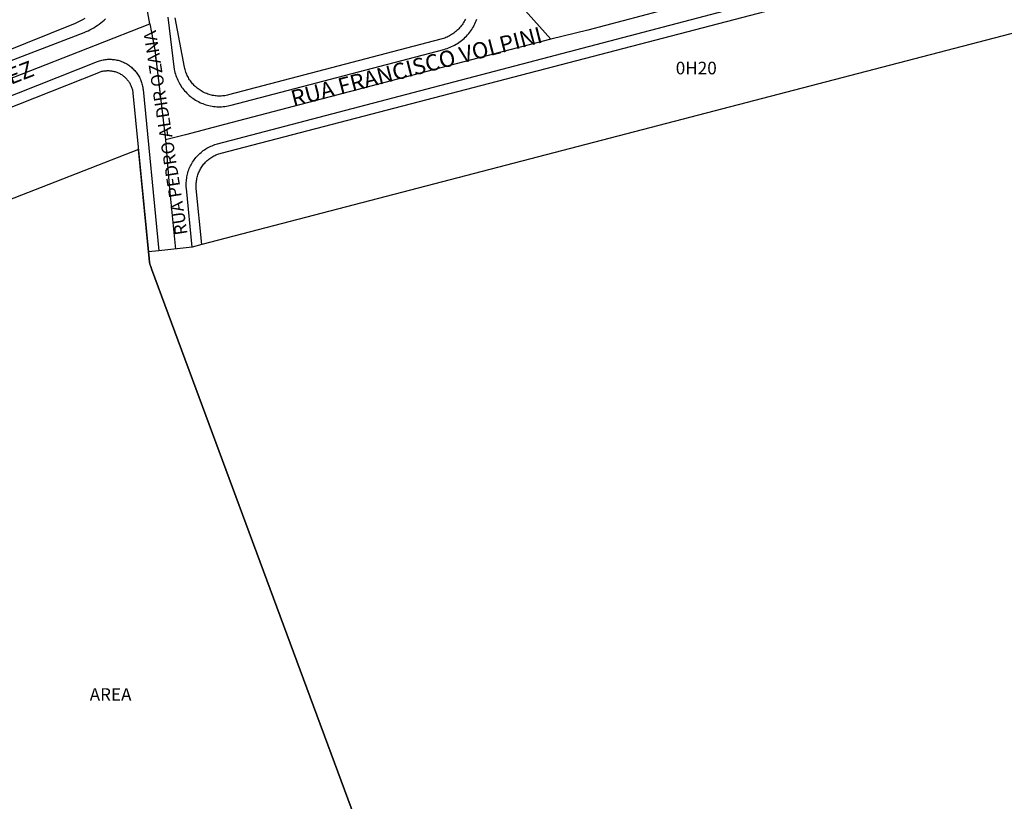
# Model space of a CAD drawing. Units: millimetres. Extents: x 689645 to 1411771, y 7632907 to 15281699.
# Drawn here: x 702267 to 702502, y 7642036 to 7642223 of the extents above; entities that cross this region are included whole.
import ezdxf

# ---------------------------------------------------------------- set-up
doc = ezdxf.new("R2010")
doc.units = ezdxf.units.MM
doc.header["$LTSCALE"] = 4
doc.header["$MEASUREMENT"] = 0
for name, color, linetype in [('MEIO_FIO_CTGEO', 1, 'Continuous'), ('nome_trecho', 7, 'Continuous'), ('NUMERACAO_DA_QUADRA_CTGEO', 5, 'Continuous'), ('OBRA_DE_ARTE_CTGEO', 11, 'Continuous'), ('QUADRA_ABERTA_CTGEO', 254, 'Continuous'), ('QUADRA_CTGEO', 7, 'Continuous'), ('TRECHO_CTGEO', 30, 'Continuous')]:
    doc.layers.add(name, color=color, linetype=linetype)
doc.styles.get("Standard").update_dxf_attribs({"font": 'arial.ttf', "height": 3})

msp = doc.modelspace()

# ---------------------------------------------------------------- linework, layer by layer
at = {"layer": 'MEIO_FIO_CTGEO'}
for points in [[(702310.07, 7642168.9), (702307.77, 7642168.3), (702306.42, 7642182.33), (702306.39, 7642182.68), (702306.37, 7642183.02), (702306.37, 7642183.37), (702306.38, 7642183.71), (702306.4, 7642184.05), (702306.43, 7642184.4), (702306.48, 7642184.74), (702306.53, 7642185.08), (702306.6, 7642185.42), (702306.68, 7642185.75), (702306.77, 7642186.08), (702306.87, 7642186.41), (702306.98, 7642186.74), (702307.11, 7642187.06), (702307.24, 7642187.38), (702307.39, 7642187.69), (702307.54, 7642187.99), (702307.71, 7642188.3), (702307.89, 7642188.59), (702308.08, 7642188.88), (702308.27, 7642189.16), (702308.48, 7642189.44), (702308.7, 7642189.71), (702308.92, 7642189.97), (702309.15, 7642190.22), (702309.4, 7642190.46), (702309.65, 7642190.7), (702309.91, 7642190.93), (702310.17, 7642191.14), (702310.45, 7642191.35), (702310.73, 7642191.55), (702311.02, 7642191.74), (702311.31, 7642191.92), (702311.61, 7642192.09), (702311.92, 7642192.25), (702312.23, 7642192.4), (702312.54, 7642192.53), (702312.86, 7642192.66), (702313.19, 7642192.78), (702313.52, 7642192.88), (702313.85, 7642192.97), (702510.73, 7642244.72)], [(702246.7, 7642206.03), (702281.99, 7642219.57), (702282.47, 7642219.76), (702282.93, 7642219.97), (702283.39, 7642220.19), (702283.84, 7642220.43), (702284.29, 7642220.68), (702284.72, 7642220.95), (702285.14, 7642221.23), (702285.56, 7642221.53), (702285.96, 7642221.84), (702286.36, 7642222.17), (702286.74, 7642222.5), (702287.11, 7642222.85)], [(702302, 7642223.24), (702303.51, 7642210.74), (702303.59, 7642210.37), (702303.68, 7642210), (702303.78, 7642209.63), (702303.9, 7642209.26), (702304.03, 7642208.9), (702304.18, 7642208.55), (702304.33, 7642208.2), (702304.5, 7642207.85), (702304.68, 7642207.51), (702304.87, 7642207.18), (702305.07, 7642206.86), (702305.28, 7642206.54), (702305.51, 7642206.23), (702305.74, 7642205.93), (702305.99, 7642205.63), (702306.24, 7642205.35), (702306.51, 7642205.07), (702306.78, 7642204.8), (702307.07, 7642204.55), (702307.36, 7642204.3), (702307.66, 7642204.06), (702307.97, 7642203.84), (702308.29, 7642203.62), (702308.61, 7642203.42), (702308.94, 7642203.22), (702309.28, 7642203.04), (702309.63, 7642202.87), (702309.97, 7642202.72), (702310.33, 7642202.57), (702310.69, 7642202.44), (702311.05, 7642202.32), (702311.42, 7642202.21), (702311.79, 7642202.12), (702312.17, 7642202.04), (702312.54, 7642201.97), (702312.92, 7642201.91), (702313.3, 7642201.87), (702313.68, 7642201.84), (702314.07, 7642201.83), (702314.45, 7642201.83), (702314.83, 7642201.84), (702315.22, 7642201.86), (702315.6, 7642201.9), (702315.98, 7642201.95), (702316.35, 7642202.02), (702316.73, 7642202.1), (702317.1, 7642202.19), (702367.87, 7642215.51), (702368.25, 7642215.62), (702368.63, 7642215.74), (702369, 7642215.87), (702369.37, 7642216.02), (702369.74, 7642216.18), (702370.1, 7642216.35), (702370.45, 7642216.54), (702370.8, 7642216.73), (702371.13, 7642216.94), (702371.47, 7642217.16), (702371.79, 7642217.39), (702372.11, 7642217.63), (702372.41, 7642217.89), (702372.71, 7642218.15), (702373, 7642218.42), (702373.28, 7642218.71), (702373.55, 7642219), (702373.81, 7642219.3), (702374.06, 7642219.61), (702374.29, 7642219.93), (702374.52, 7642220.26), (702374.73, 7642220.6), (702374.94, 7642220.94), (702375.13, 7642221.29), (702375.31, 7642221.64), (702375.47, 7642222), (702375.63, 7642222.37), (702375.77, 7642222.74)], [(702185.4, 7642173.1), (702285.16, 7642212.6), (702285.42, 7642212.7), (702285.69, 7642212.79), (702285.96, 7642212.87), (702286.23, 7642212.94), (702286.5, 7642213), (702286.77, 7642213.05), (702287.05, 7642213.1), (702287.33, 7642213.13), (702287.61, 7642213.15), (702287.89, 7642213.16), (702288.16, 7642213.17), (702288.44, 7642213.16), (702288.72, 7642213.14), (702289, 7642213.12), (702289.28, 7642213.08), (702289.55, 7642213.03), (702289.83, 7642212.98), (702290.1, 7642212.91), (702290.37, 7642212.84), (702290.63, 7642212.76), (702290.9, 7642212.66), (702291.16, 7642212.56), (702291.41, 7642212.45), (702291.67, 7642212.33), (702291.91, 7642212.2), (702292.16, 7642212.07), (702292.4, 7642211.92), (702292.63, 7642211.77), (702292.86, 7642211.6), (702293.08, 7642211.43), (702293.29, 7642211.26), (702293.5, 7642211.07), (702293.71, 7642210.88), (702293.9, 7642210.68), (702294.09, 7642210.48), (702294.27, 7642210.26), (702294.45, 7642210.05), (702294.61, 7642209.82), (702294.77, 7642209.59), (702294.92, 7642209.36), (702295.07, 7642209.12), (702295.2, 7642208.87), (702295.32, 7642208.62), (702295.44, 7642208.37), (702295.55, 7642208.11), (702295.65, 7642207.85), (702295.73, 7642207.58), (702295.81, 7642207.32), (702295.88, 7642207.04), (702295.95, 7642206.77), (702296, 7642206.5), (702296.04, 7642206.22), (702296.07, 7642205.94), (702299.84, 7642167.43), (702297.35, 7642167.19)]]:
    msp.add_lwpolyline(points, dxfattribs=at)
at = {"layer": 'OBRA_DE_ARTE_CTGEO'}
msp.add_lwpolyline([(702379.64, 7641942.89), (702298.08, 7642163.1), (702297.97, 7642163.41), (702297.88, 7642163.71), (702297.79, 7642164.02), (702297.71, 7642164.34), (702297.64, 7642164.65), (702297.59, 7642164.97), (702297.54, 7642165.28), (702297.5, 7642165.6), (702294.96, 7642191.59), (702192.55, 7642151.68), (702280.39, 7641926.62)], dxfattribs=at)
msp.add_lwpolyline([(702379.64, 7641942.89), (702298.08, 7642163.1), (702297.97, 7642163.41), (702297.88, 7642163.71), (702297.79, 7642164.02), (702297.71, 7642164.34), (702297.64, 7642164.65), (702297.59, 7642164.97), (702297.54, 7642165.28), (702297.5, 7642165.6), (702294.96, 7642191.59), (702192.55, 7642151.68), (702280.39, 7641926.62)], dxfattribs=at)
at = {"layer": 'QUADRA_ABERTA_CTGEO'}
msp.add_line((702307.77, 7642168.3), (702299.84, 7642167.43), dxfattribs=at)
at = {"layer": 'QUADRA_CTGEO'}
for points in [[(702514.55, 7642222.22), (702310.07, 7642168.9), (702308.78, 7642182.27), (702308.76, 7642182.54), (702308.74, 7642182.82), (702308.74, 7642183.09), (702308.75, 7642183.37), (702308.76, 7642183.64), (702308.79, 7642183.92), (702308.82, 7642184.19), (702308.87, 7642184.46), (702308.92, 7642184.73), (702308.99, 7642185), (702309.06, 7642185.27), (702309.14, 7642185.53), (702309.23, 7642185.79), (702309.33, 7642186.05), (702309.44, 7642186.3), (702309.55, 7642186.55), (702309.68, 7642186.8), (702309.81, 7642187.04), (702309.95, 7642187.27), (702310.1, 7642187.51), (702310.26, 7642187.73), (702310.43, 7642187.95), (702310.6, 7642188.17), (702310.78, 7642188.37), (702310.97, 7642188.58), (702311.16, 7642188.77), (702311.36, 7642188.96), (702311.57, 7642189.14), (702311.78, 7642189.32), (702312, 7642189.48), (702312.23, 7642189.64), (702312.46, 7642189.79), (702312.69, 7642189.94), (702312.93, 7642190.07), (702313.18, 7642190.2), (702313.43, 7642190.32), (702313.68, 7642190.43), (702313.93, 7642190.53), (702314.19, 7642190.62), (702314.46, 7642190.7), (702314.72, 7642190.78), (702510.8, 7642241.91)], [(702282.19, 7642222.92), (702281.59, 7642222.56), (702280.98, 7642222.23), (702280.36, 7642221.91), (702279.72, 7642221.62), (702279.08, 7642221.35), (702246.22, 7642208.2)], [(702373.01, 7642222.74), (702372.87, 7642222.46), (702372.72, 7642222.19), (702372.56, 7642221.92), (702372.39, 7642221.66), (702372.22, 7642221.4), (702372.03, 7642221.15), (702371.84, 7642220.91), (702371.63, 7642220.67), (702371.42, 7642220.44), (702371.2, 7642220.22), (702370.98, 7642220.01), (702370.74, 7642219.8), (702370.5, 7642219.6), (702370.26, 7642219.41), (702370, 7642219.23), (702369.74, 7642219.06), (702369.48, 7642218.9), (702369.21, 7642218.74), (702368.93, 7642218.6), (702368.65, 7642218.47), (702368.37, 7642218.34), (702368.08, 7642218.23), (702367.78, 7642218.12), (702367.49, 7642218.03), (702367.19, 7642217.94), (702316.48, 7642204.65), (702316.19, 7642204.58), (702315.9, 7642204.52), (702315.61, 7642204.47), (702315.32, 7642204.43), (702315.02, 7642204.4), (702314.73, 7642204.38), (702314.43, 7642204.38), (702314.14, 7642204.38), (702313.84, 7642204.39), (702313.55, 7642204.41), (702313.25, 7642204.44), (702312.96, 7642204.49), (702312.67, 7642204.54), (702312.38, 7642204.6), (702312.09, 7642204.67), (702311.81, 7642204.76), (702311.53, 7642204.85), (702311.25, 7642204.95), (702310.97, 7642205.06), (702310.7, 7642205.18), (702310.44, 7642205.32), (702310.18, 7642205.46), (702309.92, 7642205.6), (702309.67, 7642205.76), (702309.43, 7642205.93), (702309.19, 7642206.1), (702308.96, 7642206.29), (702308.73, 7642206.48), (702308.51, 7642206.68), (702308.3, 7642206.88), (702308.09, 7642207.1), (702307.9, 7642207.32), (702307.71, 7642207.54), (702307.52, 7642207.78), (702307.35, 7642208.02), (702307.19, 7642208.26), (702307.03, 7642208.51), (702306.88, 7642208.77), (702306.74, 7642209.03), (702306.61, 7642209.3), (702306.49, 7642209.57), (702306.38, 7642209.84), (702306.28, 7642210.12), (702306.19, 7642210.4), (702306.11, 7642210.69), (702306.04, 7642210.97), (702305.98, 7642211.26), (702303.7, 7642223.09)], [(702189.89, 7642172.19), (702285.47, 7642210.03), (702285.66, 7642210.11), (702285.86, 7642210.18), (702286.06, 7642210.24), (702286.26, 7642210.29), (702286.47, 7642210.33), (702286.68, 7642210.37), (702286.88, 7642210.4), (702287.09, 7642210.43), (702287.3, 7642210.44), (702287.51, 7642210.45), (702287.72, 7642210.46), (702287.93, 7642210.45), (702288.14, 7642210.44), (702288.34, 7642210.42), (702288.55, 7642210.39), (702288.76, 7642210.36), (702288.96, 7642210.32), (702289.17, 7642210.27), (702289.37, 7642210.21), (702289.57, 7642210.15), (702289.77, 7642210.08), (702289.96, 7642210), (702290.15, 7642209.92), (702290.34, 7642209.83), (702290.53, 7642209.73), (702290.71, 7642209.63), (702290.89, 7642209.52), (702291.07, 7642209.41), (702291.24, 7642209.29), (702291.4, 7642209.16), (702291.57, 7642209.02), (702291.72, 7642208.89), (702291.87, 7642208.74), (702292.02, 7642208.59), (702292.16, 7642208.44), (702292.3, 7642208.28), (702292.43, 7642208.12), (702292.55, 7642207.95), (702292.67, 7642207.78), (702292.79, 7642207.6), (702292.89, 7642207.42), (702292.99, 7642207.24), (702293.09, 7642207.05), (702293.17, 7642206.86), (702293.25, 7642206.66), (702293.33, 7642206.47), (702293.4, 7642206.27), (702293.46, 7642206.07), (702293.51, 7642205.87), (702293.55, 7642205.66), (702293.59, 7642205.46), (702293.62, 7642205.25), (702293.65, 7642205.04), (702297.5, 7642165.6), (702297.54, 7642165.28), (702297.59, 7642164.97), (702297.64, 7642164.65), (702297.71, 7642164.34), (702297.79, 7642164.02), (702297.88, 7642163.71), (702297.97, 7642163.41), (702298.08, 7642163.1), (702379.64, 7641942.89)]]:
    msp.add_lwpolyline(points, dxfattribs=at)
at = {"layer": 'TRECHO_CTGEO'}
msp.add_line((702297.69, 7642221.63), (702296.62, 7642227.29), dxfattribs=at)
for points in [[(702340.74, 7642277.19), (702350.75, 7642265.94), (702381.93, 7642230.87), (702393.42, 7642217.94)], [(702451.15, 7642232.99), (702427.57, 7642226.8), (702402.23, 7642220.14), (702393.42, 7642217.94)], [(702234.21, 7642196.81), (702245.64, 7642201.28), (702284.73, 7642216.56), (702297.69, 7642221.63)], [(702234.21, 7642196.81), (702245.64, 7642201.28), (702284.73, 7642216.56), (702297.69, 7642221.63)], [(702234.21, 7642196.81), (702245.64, 7642201.28), (702284.73, 7642216.56), (702297.69, 7642221.63)], [(702297.69, 7642221.63), (702298.86, 7642215.44), (702300.02, 7642206.02), (702301.44, 7642193.89)], [(702393.42, 7642217.94), (702368.66, 7642211.55), (702315.47, 7642197.58), (702306.22, 7642195.15), (702301.44, 7642193.89)], [(702301.44, 7642193.89), (702302.41, 7642182.18), (702303.81, 7642167.86)]]:
    msp.add_lwpolyline(points, dxfattribs=at)

# ---------------------------------------------------------------- texts
at = {"layer": 'nome_trecho', "attachment_point": 7}
for s, insert, char_height, rotation in [('RUA PEDRO ALDIR OZANA', (702307.64, 7642171.58), 3.0209, 98.8392), ('RUA FRANCISCO VOLPINI', (702332.26, 7642200.62), 3.8843, 14.4912), ('RUA ESTEVAN PEREZ ALVAREZ', (702200.94, 7642181.33), 3.8843, 21.0188)]:
    msp.add_mtext(s, dxfattribs=dict(at, insert=insert, char_height=char_height, rotation=rotation))
at = {"layer": 'NUMERACAO_DA_QUADRA_CTGEO', "char_height": 3, "attachment_point": 7}
for s, insert in [('0H20', (702423.24, 7642208.63)), ('AREA', (702283.32, 7642059.06))]:
    msp.add_mtext(s, dxfattribs=dict(at, insert=insert))

doc.saveas('drawing.dxf')
